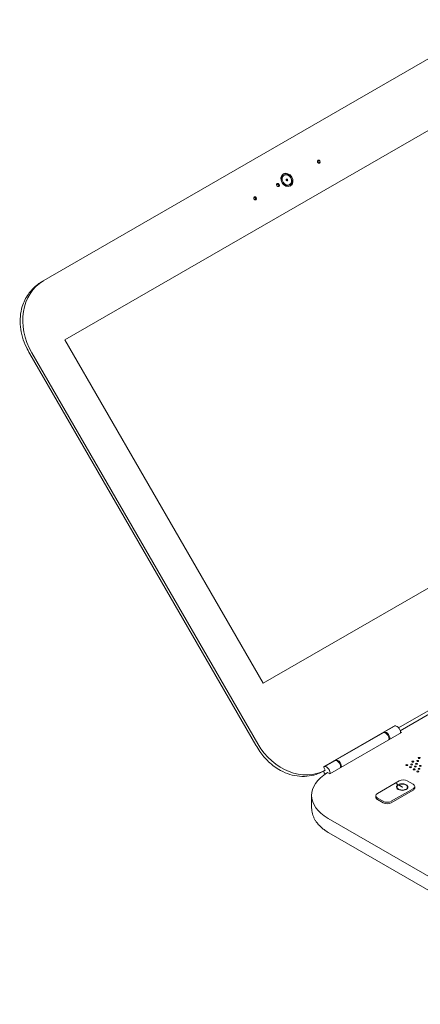
# Model space of a CAD drawing. Units: inches. Extents: x 123 to 440, y 378 to 585.
# Drawn here: x 194 to 215, y 384 to 436 of the extents above; entities that cross this region are included whole.
import ezdxf

# ---------------------------------------------------------------- set-up
doc = ezdxf.new("R2010")
doc.units = ezdxf.units.IN
doc.header["$MEASUREMENT"] = 0

msp = doc.modelspace()

# ---------------------------------------------------------------- linework, layer by layer
at = {"color": 0, "linetype": 'Continuous', "lineweight": 0, "extrusion": (5.55112e-17, 0.816497, 0.57735)}
for p, q in [((195.288, 422.332), (219.429, 436.27)), ((196.527, 419.252), (221.577, 433.715)), ((208.124, 427.976), (208.174, 428.004)), ((208.413, 427.475), (208.463, 427.503)), ((207.062, 401.005), (196.527, 419.252)), ((194.667, 418.509), (206.667, 397.724)), ((194.767, 418.567), (206.767, 397.782)), ((232.112, 415.468), (207.062, 401.005)), ((214.25, 398.638), (230.653, 408.109)), ((230.776, 407.976), (214.335, 398.484)), ((210.256, 396.567), (214.059, 398.763)), ((213.472, 398.399), (214.034, 398.724)), ((214.059, 398.763), (214.074, 398.736)), ((214.4, 398.387), (210.596, 396.191)), ((210.901, 396.915), (213.425, 398.372)), ((214.349, 398.416), (214.4, 398.387)), ((210.295, 396.565), (210.857, 396.89)), ((210.357, 396.391), (210.256, 396.567)), ((210.257, 396.334), (210.357, 396.391)), ((210.596, 396.191), (210.48, 396.258)), ((213.13, 395.153), (214.286, 395.82)), ((214.127, 395.656), (214.431, 395.481)), ((214.45, 395.502), (214.146, 395.677)), ((214.284, 395.635), (214.295, 395.625)), ((214.71, 395.82), (215.018, 395.643)), ((215.018, 395.398), (213.862, 394.731)), ((213.862, 394.649), (215.018, 395.316)), ((214.431, 395.481), (214.453, 395.494)), ((215.105, 395.52), (215.105, 395.439)), ((209.63, 394.457), (209.63, 395.05)), ((213.043, 395.03), (213.043, 394.949)), ((213.438, 394.731), (213.13, 394.908)), ((213.13, 394.826), (213.438, 394.649)), ((210.509, 393.825), (227.479, 384.027)), ((210.55, 393.054), (226.328, 383.944))]:
    msp.add_line(p, q, dxfattribs=at)
at = {"color": 0, "linetype": 'Continuous', "lineweight": 0, "extrusion": (-1.92296e-16, -1.11022e-16, -1)}
for centre in [(210.009, 428.73), (207.846, 427.481), (206.628, 426.778)]:
    msp.add_ellipse(centre, major_axis=(-0.0443, 0.0767), ratio=0.816497, start_param=-4.712389, end_param=1.570796, dxfattribs=at)
at = {"color": 0, "linetype": 'Continuous', "lineweight": 0}
for centre, major_axis, ratio, start_param, end_param in [((209.959, 428.701), (-0.0443, 0.0767), 0.816497, -1.570796, -0.41077), ((209.959, 428.701), (-0.0443, 0.0767), 0.816497, -2.730822, -1.570796), ((208.318, 427.754), (0.145, -0.25), 0.816497, -4.712389, 1.570796), ((208.268, 427.725), (-0.185, 0.32), 0.816497, -1.570796, -0.095842), ((207.796, 427.452), (-0.0443, 0.0767), 0.816497, -1.570796, -0.41077), ((208.268, 427.725), (-0.0267, 0.0462), 0.816497, -1.570796, -0.724055), ((208.268, 427.725), (-0.0267, 0.0462), 0.816497, -2.417537, -1.570796), ((208.268, 427.725), (0.185, -0.32), 0.816497, 0.095842, 1.570796), ((207.796, 427.452), (-0.0443, 0.0767), 0.816497, -2.730822, -1.570796), ((206.578, 426.749), (-0.0443, 0.0767), 0.816497, -1.570796, -0.41077), ((206.578, 426.749), (-0.0443, 0.0767), 0.816497, -2.730822, -1.570796), ((196.888, 419.791), (-1.5, 2.598), 0.816497, 0, 1.570796), ((213.602, 398.173), (-0.131, 0.226), 0.57735, -2.356194, 0.18104), ((208.888, 399.007), (1.5, -2.598), 0.816497, -1.570796, -0.014452), ((213.602, 398.173), (-0.131, 0.226), 0.57735, -2.525547, -2.356194), ((211.032, 396.689), (-0.131, 0.226), 0.57735, -2.356194, 0.167595), ((212.63, 395.05), (-3, 0), 0.57735, -0.771901, 0.785398), ((210.426, 396.339), (0.131, -0.226), 0.57735, -1.880718, -1.165944), ((210.426, 396.339), (-0.131, 0.226), 0.57735, -2.356194, 0.22091), ((210.426, 396.339), (-0.131, 0.226), 0.57735, -2.525547, -2.356194), ((211.032, 396.689), (-0.131, 0.226), 0.57735, -2.525547, -2.356194), ((214.195, 395.576), (-0.00668, 0.00716), 0.694295, -2.5018, 0), ((214.289, 395.63), (-0.00329, 0.00922), 0.429676, -2.264489, 0.877103), ((214.442, 395.488), (-0.3, 0), 0.57735, 0, 3.141593), ((214.805, 395.439), (0.3, 0), 0.57735, -0.785398, 0), ((213.343, 394.949), (-0.3, 0), 0.57735, 0, 0.785398), ((213.65, 394.771), (0.3, 0), 0.57735, -2.356194, -0.785398)]:
    msp.add_ellipse(centre, major_axis=major_axis, ratio=ratio, start_param=start_param, end_param=end_param, dxfattribs=at)
at = {"color": 0, "linetype": 'Continuous', "lineweight": 0, "extrusion": (-2.88444e-16, -1.66533e-16, -1)}
msp.add_ellipse((208.318, 427.754), major_axis=(-0.185, 0.32), ratio=0.816497, start_param=-4.712389, end_param=1.570796, dxfattribs=at)
at = {"color": 0, "linetype": 'Continuous', "lineweight": 0, "extrusion": (-2.84726e-16, -2.28485e-16, -1)}
msp.add_ellipse((208.268, 427.725), major_axis=(0.145, -0.25), ratio=0.816497, start_param=0, end_param=3.141593, dxfattribs=at)
at = {"color": 0, "linetype": 'Continuous', "lineweight": 0, "extrusion": (-2.4037e-16, -1.38778e-16, -1)}
msp.add_ellipse((208.318, 427.754), major_axis=(-0.0267, 0.0462), ratio=0.816497, start_param=-4.712389, end_param=1.570796, dxfattribs=at)
at = {"color": 0, "linetype": 'Continuous', "lineweight": 0, "extrusion": (2.03185e-17, 7.58296e-17, -1)}
msp.add_ellipse((214.2, 398.518), major_axis=(-0.141, 0.245), ratio=0.57735, start_param=-0.389057, end_param=-0.000133, dxfattribs=at)
at = {"color": 0, "linetype": 'Continuous', "lineweight": 0, "extrusion": (5.17926e-17, -3.41963e-17, -1)}
for centre in [(214.165, 398.498), (213.555, 398.146), (210.988, 396.664)]:
    msp.add_ellipse(centre, major_axis=(-0.131, 0.226), ratio=0.57735, start_param=0, end_param=2.356194, dxfattribs=at)
at = {"color": 0, "linetype": 'Continuous', "lineweight": 0, "extrusion": (9.98667e-17, -6.4407e-18, -1)}
for centre in [(214.165, 398.498), (213.555, 398.146), (210.988, 396.664)]:
    msp.add_ellipse(centre, major_axis=(0.131, -0.226), ratio=0.57735, start_param=-0.785398, end_param=-0.616046, dxfattribs=at)
at = {"color": 0, "linetype": 'Continuous', "lineweight": 0, "extrusion": (-1.66533e-16, -3.88578e-16, -1)}
for centre in [(214.688, 396.656), (214.943, 396.69), (215.009, 396.841), (215.205, 396.728), (215.264, 396.875), (215.344, 397.034), (215.401, 396.615), (214.884, 396.543), (215.08, 396.43), (215.139, 396.577), (215.276, 396.317), (215.335, 396.464)]:
    msp.add_ellipse(centre, major_axis=(-0.0498, 0), ratio=0.57735, start_param=-3.926991, end_param=2.356194, dxfattribs=at)
at = {"color": 0, "linetype": 'Continuous', "lineweight": 0, "extrusion": (-3.99467e-16, -2.57628e-17, -1)}
msp.add_ellipse((214.138, 395.663), major_axis=(0.0081, 0.014), ratio=0.57735, start_param=-2.356194, end_param=0, dxfattribs=at)
at = {"color": 0, "linetype": 'Continuous', "lineweight": 0, "extrusion": (-1.72417e-16, -3.33067e-16, -1)}
msp.add_ellipse((214.498, 395.698), major_axis=(0.3, 0), ratio=0.57735, start_param=-2.356194, end_param=-0.785398, dxfattribs=at)
at = {"color": 0, "linetype": 'Continuous', "lineweight": 0, "extrusion": (-1.69329e-16, -1.11022e-16, -1)}
msp.add_ellipse((214.442, 395.488), major_axis=(0.28, 0), ratio=0.57735, start_param=-2.124973, end_param=0, dxfattribs=at)
at = {"color": 0, "linetype": 'Continuous', "lineweight": 0, "extrusion": (-1.93241e-16, -3.33067e-16, -1)}
msp.add_ellipse((214.805, 395.52), major_axis=(0.3, 0), ratio=0.57735, start_param=-0.785398, end_param=0.785398, dxfattribs=at)
at = {"color": 0, "linetype": 'Continuous', "lineweight": 0, "extrusion": (-2.52943e-16, -2.22045e-16, -1)}
msp.add_ellipse((213.343, 395.03), major_axis=(-0.3, 0), ratio=0.57735, start_param=-0.785398, end_param=0.785398, dxfattribs=at)
at = {"color": 0, "linetype": 'Continuous', "lineweight": 0, "extrusion": (-1.36063e-16, -1.66533e-16, -1)}
msp.add_ellipse((214.442, 395.488), major_axis=(-0.28, 0), ratio=0.57735, start_param=0, end_param=0.554177, dxfattribs=at)
at = {"color": 0, "linetype": 'Continuous', "lineweight": 0, "extrusion": (-3.03319e-16, -8.1274e-17, -1)}
msp.add_ellipse((214.442, 395.488), major_axis=(0.0081, 0.014), ratio=0.57735, start_param=-2.356194, end_param=0.785398, dxfattribs=at)
at = {"color": 0, "linetype": 'Continuous', "lineweight": 0, "extrusion": (-1.99125e-16, -5.55112e-17, -1)}
msp.add_ellipse((213.65, 394.853), major_axis=(-0.3, 0), ratio=0.57735, start_param=-2.356194, end_param=-0.785398, dxfattribs=at)
at = {"color": 0, "linetype": 'Continuous', "lineweight": 0}
for points in [[(195.288, 422.332), (195.195, 422.278), (195.102, 422.215), (195.012, 422.142)], [(194.479, 418.862), (194.538, 418.741), (194.601, 418.623), (194.667, 418.509)], [(206.667, 397.724), (206.732, 397.611), (206.803, 397.497), (206.879, 397.386)], [(209.986, 396.207), (210.082, 396.245), (210.173, 396.287), (210.257, 396.334)], [(209.827, 393.714), (209.828, 393.713), (209.828, 393.712), (209.829, 393.712)]]:
    msp.add_open_spline(points, degree=3, dxfattribs=at)
for points, knots in [([(194.479, 418.862), (194.31, 419.212), (194.202, 419.581), (194.126, 420.322), (194.159, 420.687), (194.338, 421.262), (194.446, 421.484), (194.706, 421.856), (194.85, 422.011), (195.012, 422.142)], [0, 0, 0, 0, 1.175189, 1.175189, 2.35679, 2.35679, 3.189746, 3.189746, 3.923713, 3.923713, 3.923713, 3.923713]), ([(209.986, 396.207), (209.673, 396.087), (209.334, 396.038), (208.643, 396.093), (208.299, 396.197), (207.749, 396.494), (207.536, 396.651), (207.17, 397), (207.015, 397.185), (206.879, 397.386)], [0, 0, 0, 0, 1.175189, 1.175189, 2.35679, 2.35679, 3.189746, 3.189746, 3.923713, 3.923713, 3.923713, 3.923713]), ([(214.189, 395.583), (214.183, 395.578), (214.177, 395.572), (214.168, 395.56), (214.163, 395.554), (214.156, 395.541), (214.153, 395.535), (214.147, 395.522), (214.145, 395.515), (214.143, 395.501), (214.142, 395.495), (214.142, 395.488)], [1.8020175, 1.8020175, 1.8020175, 1.8020175, 1.9128529, 1.9128529, 2.0236883, 2.0236883, 2.1345237, 2.1345237, 2.2453591, 2.2453591, 2.3561945, 2.3561945, 2.3561945, 2.3561945]), ([(214.742, 395.488), (214.742, 395.506), (214.737, 395.525), (214.718, 395.56), (214.704, 395.577), (214.666, 395.607), (214.643, 395.621), (214.591, 395.643), (214.562, 395.651), (214.501, 395.663), (214.469, 395.665), (214.405, 395.665), (214.373, 395.661), (214.323, 395.651), (214.304, 395.646), (214.286, 395.639)], [5.497787, 5.497787, 5.497787, 5.497787, 5.798486, 5.798486, 6.111367, 6.111367, 6.435658, 6.435658, 6.761077, 6.761077, 7.085568, 7.085568, 7.409688, 7.409688, 7.62276, 7.62276, 7.62276, 7.62276]), ([(214.162, 395.488), (214.162, 395.47), (214.167, 395.453), (214.187, 395.421), (214.202, 395.405), (214.238, 395.379), (214.26, 395.367), (214.309, 395.348), (214.337, 395.341), (214.394, 395.332), (214.424, 395.33), (214.484, 395.331), (214.514, 395.334), (214.569, 395.347), (214.596, 395.355), (214.642, 395.376), (214.662, 395.389), (214.694, 395.417), (214.705, 395.432), (214.719, 395.461), (214.722, 395.474), (214.722, 395.488)], [2.356194, 2.356194, 2.356194, 2.356194, 2.700659, 2.700659, 3.024666, 3.024666, 3.339106, 3.339106, 3.653604, 3.653604, 3.96909, 3.96909, 4.284883, 4.284883, 4.600151, 4.600151, 4.914384, 4.914384, 5.229758, 5.229758, 5.497787, 5.497787, 5.497787, 5.497787]), ([(209.63, 394.457), (209.63, 394.405), (209.632, 394.353), (209.643, 394.249), (209.651, 394.197), (209.672, 394.096), (209.685, 394.046), (209.716, 393.947), (209.735, 393.899), (209.777, 393.804), (209.801, 393.758), (209.827, 393.714)], [2.2185002, 2.2185002, 2.2185002, 2.2185002, 2.4155713, 2.4155713, 2.6126424, 2.6126424, 2.8097135, 2.8097135, 3.0067846, 3.0067846, 3.2038556, 3.2038556, 3.2038556, 3.2038556]), ([(209.829, 393.712), (209.861, 393.66), (209.897, 393.611), (209.975, 393.514), (210.018, 393.467), (210.109, 393.375), (210.157, 393.331), (210.26, 393.246), (210.314, 393.206), (210.428, 393.127), (210.488, 393.09), (210.55, 393.054)], [2.7046717, 2.7046717, 2.7046717, 2.7046717, 2.7920559, 2.7920559, 2.8794401, 2.8794401, 2.9668243, 2.9668243, 3.0542085, 3.0542085, 3.1415927, 3.1415927, 3.1415927, 3.1415927])]:
    msp.add_open_spline(points, degree=3, knots=knots, dxfattribs=at)

doc.saveas('drawing.dxf')
